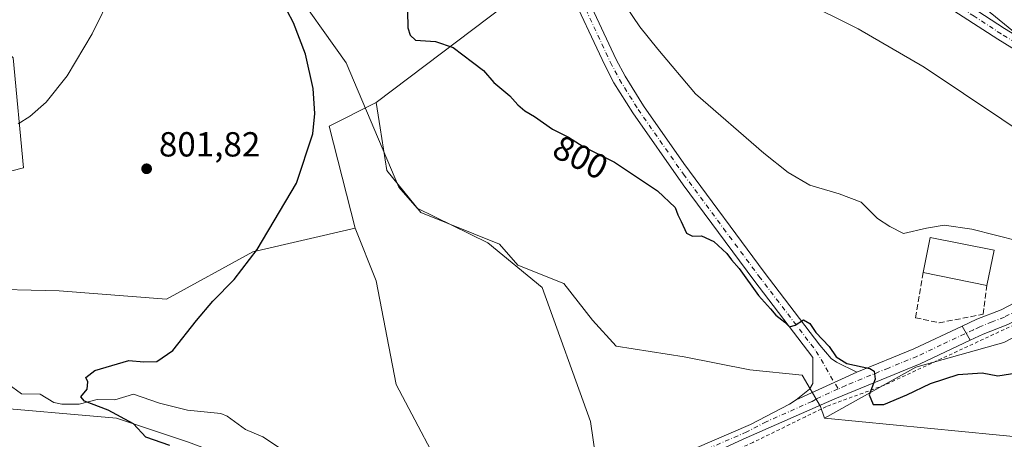
# Model space of a CAD drawing. Units: metres. Extents: x 621255 to 624714, y 4720240 to 4722614.
# Drawn here: x 624150 to 624433, y 4721119 to 4721240 of the extents above; entities that cross this region are included whole.
import ezdxf
from ezdxf.enums import TextEntityAlignment as Align

# ---------------------------------------------------------------- set-up
doc = ezdxf.new("R2010")
doc.units = ezdxf.units.M
doc.header["$MEASUREMENT"] = 0
for name, pattern in [('DGN Style 2', [1.6480167562047852, 0.988810053722871, -0.6592067024819142]), ('DGN Style 3', [2.307223458686699, 1.648016756204785, -0.6592067024819142]), ('DGN Style 4', [2.6384748266838614, 1.318413404963828, -0.6592067024819142, 0.001648016756204785, -0.6592067024819142])]:
    doc.linetypes.add(name, pattern=pattern)
for name, color, linetype, lineweight in [('Alambrada', 7, 'DGN Style 2', 0), ('Arbolado forestal CxS', 92, 'Continuous', 0), ('Corriente natural lineal', 142, 'Continuous', 13), ('Curva de nivel maestra', 30, 'Continuous', 30), ('Curva de nivel normal', 30, 'Continuous', 0), ('Edificación industrial Cxs', 135, 'Continuous', 13), ('Muro lineal', 1, 'DGN Style 3', 13), ('Pastizal CxS', 92, 'Continuous', 0), ('Pista no pavimentada Cxs', 111, 'Continuous', 0), ('Pista no pavimentada eje', 91, 'DGN Style 4', 0), ('Prado CxS', 92, 'Continuous', 0), ('Punto de cota en terreno', 7, 'Continuous', 0), ('Rótulo de curva de nivel directora', 7, 'Continuous', 0), ('Rótulo de punto de cota en terreno', 7, 'Continuous', 0)]:
    doc.layers.add(name, color=color, linetype=linetype, lineweight=lineweight)
doc.styles.add('Style-Arial', font='txt')

# ---------------------------------------------------------------- blocks, each defined once
blk = doc.blocks.new('*U11')
at = {"layer": 'Prado CxS', "color": 92, "linetype": 'Continuous', "lineweight": 0}
for points in [[(624295.6023000004, 4721476.331900001, 824.7623000000021), (624301.2061000001, 4721458.718900001, 823.2109999999958), (624294.2969000004, 4721446.722100001, 821.1554999999935), (624313.1347000003, 4721378.8629, 812.0850000000065), (624304.0916999998, 4721364.5371, 810.641499999998), (624307.1054999996, 4721357.7511, 810.4103000000032), (624319.5383000001, 4721361.5219, 813.3303000000016), (624336.4937000005, 4721375.846899999, 815.9208000000073), (624358.3465999998, 4721363.028899999, 819.6208999999944), (624370.4020999996, 4721346.442100001, 820.656099999993), (624369.6489000004, 4721337.394099999, 819.2948000000034), (624357.5919000005, 4721331.362299999, 816.8053999999976), (624344.7818999998, 4721335.8861, 816.2691999999952), (624353.1244999999, 4721314.8465, 814.4968999999984), (624352.3164999997, 4721301.202500001, 813.637600000002), (624302.2059000004, 4721257.472100001, 804.530700000003), (624293.9167, 4721247.670299999, 801.5907000000007), (624252.0954999998, 4721216.002699999, 798.1931000000042), (624238.5312999999, 4721209.2169, 799.777900000001), (624246.0669, 4721179.812100001, 798.9504000000015), (624216.6399999997, 4721173.043299999, 799.8325000000042), (624191.8117000004, 4721159.454500001, 800.5662000000011), (624160.9720000002, 4721161.8795, 801.9238000000041), (624136.7768999999, 4721162.437700001, 803.0201999999991)], [(624132.6595000002, 4721192.6305, 804.7655999999988), (624150.7443000004, 4721197.154300001, 804.2274999999936), (624147.7308999998, 4721228.820900001, 807.5277999999962)]]:
    blk.add_polyline3d(points, dxfattribs=at)
blk = doc.blocks.new('*U13')
at = {"layer": 'Arbolado forestal CxS', "color": 92, "linetype": 'Continuous', "lineweight": 0}
for points in [[(624147.7308999998, 4721228.820900001, 807.5277999999962), (624150.7443000004, 4721197.154300001, 804.2274999999936), (624132.6595000002, 4721192.6305, 804.7655999999988)], [(624136.7768999999, 4721162.437700001, 803.0201999999991), (624160.9720000002, 4721161.8795, 801.9238000000041), (624191.8117000004, 4721159.454500001, 800.5662000000011), (624216.6399999997, 4721173.043299999, 799.8325000000042), (624246.0669, 4721179.812100001, 798.9504000000015), (624252.0948000001, 4721164.7323, 798.6411999999983), (624257.8391000006, 4721134.8917, 797.7571000000025), (624274.0047000004, 4721104.255100001, 797.8880999999965), (624257.1599000003, 4721101.405900001, 799.3464999999997), (624236.0557000004, 4721104.565500001, 799.577900000004), (624225.7050999999, 4721108.015699999, 799.9462999999961), (624198.1029000003, 4721118.3665, 799.0657000000066), (624177.4014999997, 4721125.267100001, 800.1141000000061), (624137.7235000003, 4721128.717499999, 801.8153000000021)]]:
    blk.add_polyline3d(points, dxfattribs=at)
blk = doc.blocks.new('5PATER')
at = {"layer": 'Punto de cota en terreno', "linetype": 'Continuous', "lineweight": 0}
h = blk.add_hatch(color=51, dxfattribs=at)
edge = h.paths.add_edge_path()
edge.add_ellipse((0, 0), major_axis=(-0.1095731443231308, -0.1110710700762829), ratio=0.9994222409660322, start_angle=0, end_angle=360)

msp = doc.modelspace()

# ---------------------------------------------------------------- linework, layer by layer
at = {"layer": 'Alambrada', "color": 7, "linetype": 'DGN Style 2', "lineweight": 0}
msp.add_polyline3d([(624485.4600999998, 4721147.390100001, 809.7544000000053), (624474.2701000003, 4721155.350099999, 808.7494000000006), (624450.5100999996, 4721159.0701, 813.0469000000013), (624398.2100999998, 4721134.720100001, 802.1058000000049), (624381.4801000003, 4721128.5801, 799.5097999999998), (624375.4700999996, 4721125.640100001, 798.8729000000022), (624360.3901000004, 4721118.2401, 799.3280999999988), (624332.9101, 4721105.720100001, 807.2795000000042), (624332.3701, 4721103.4901, 808.0121999999974), (624331.5800999999, 4721100.2401, 804.5868000000046), (624331.4401000004, 4721099.670100001, 803.7731000000058), (624326.5301000001, 4721081.9301, 799.5665000000009)], dxfattribs=at)
at = {"layer": 'Arbolado forestal CxS', "color": 92, "linetype": 'Continuous', "lineweight": 0}
for points in [[(623985.0981000002, 4721476.0737, 821.458700000003), (624000.7269000001, 4721463.835700001, 820.3925000000019), (624028.9153000005, 4721435.458100001, 818.5602000000072), (624062.5835999995, 4721384.1415, 816.8337999999932), (624082.1753000002, 4721376.601500001, 812.929099999994), (624125.8784999996, 4721271.044500001, 810.6552999999985), (624131.1530999999, 4721243.900699999, 812.6888000000035), (624147.7308999998, 4721228.820900001, 807.5277999999962), (624150.7443000004, 4721197.154300001, 804.2274999999936), (624132.6595000002, 4721192.6305, 804.7655999999988), (624101.0116999998, 4721196.4003, 808.8217000000004), (624100.5256000003, 4721193.342499999, 808.3684000000068), (624100.0221999995, 4721190.176899999, 807.923299999995), (624098.3743000004, 4721179.8125, 806.6763999999966), (624086.3170999996, 4721163.2247, 805.860400000005), (624136.7768999999, 4721162.437700001, 803.0201999999991), (624160.9720000002, 4721161.8795, 801.9238000000041), (624191.8117000004, 4721159.454500001, 800.5662000000011), (624216.6399999997, 4721173.043299999, 799.8325000000042), (624246.0669, 4721179.812100001, 798.9504000000015)], [(624370.4020999996, 4721346.442100001, 820.656099999993), (624369.6489000004, 4721337.394099999, 819.2948000000034), (624357.5919000005, 4721331.362299999, 816.8053999999976), (624344.7818999998, 4721335.8861, 816.2691999999952), (624353.1244999999, 4721314.8465, 814.4968999999984), (624352.3164999997, 4721301.202500001, 813.637600000002), (624302.2059000004, 4721257.472100001, 804.530700000003), (624293.9167, 4721247.670299999, 801.5907000000007), (624252.0954999998, 4721216.002699999, 798.1931000000042)], [(624425.7865000004, 4721314.020300001, 820.1288000000059), (624426.5403000005, 4721304.972300001, 818.8873000000021), (624393.0071, 4721292.908500001, 816.5356999999932), (624382.8343000002, 4721291.401699999, 815.255099999995), (624378.6901000004, 4721277.829700001, 813.0320999999968), (624392.6297000004, 4721261.241900001, 812.3469000000041), (624419.7575000003, 4721249.1779, 813.2537000000011), (624452.9118999997, 4721222.0341, 813.334600000002), (624494.3564999999, 4721203.1851, 813.7228000000032), (624475.2222999996, 4721186.376700001, 810.1512999999978), (624464.2040999997, 4721171.447699999, 806.7712999999932), (624454.4029000001, 4721158.459899999, 804.1857000000019), (624432.4659000002, 4721147.020099999, 801.9817999999942), (624407.2219000002, 4721139.927100001, 800.7188000000025), (624380.9265000002, 4721125.183300001, 798.4195999999939)], [(624454.4029000001, 4721158.459899999, 804.1857000000019), (624432.4659000002, 4721147.020099999, 801.9817999999942), (624407.2219000002, 4721139.927100001, 800.7188000000025), (624380.9265000002, 4721125.183300001, 798.4195999999939), (624379.8186999997, 4721128.540300001, 798.5691999999982), (624374.5438999999, 4721137.588300001, 799.1622000000062), (624359.4738999996, 4721139.0965, 798.543399999995), (624340.6350999996, 4721142.8665, 797.5206000000035), (624321.0431000004, 4721145.882300001, 796.8868999999977), (624314.2613000004, 4721153.422300001, 796.7440999999964), (624305.9725000003, 4721163.9783, 796.9023000000017), (624292.7855000002, 4721169.256100001, 796.5930999999982), (624287.5107000005, 4721175.288100001, 796.8402999999962), (624264.9049000005, 4721184.336100001, 797.5791999999929), (624255.1091, 4721196.399900001, 798.0957000000053), (624253.2144999999, 4721208.723900001, 798.1490000000049), (624252.0954999998, 4721216.002699999, 798.1931000000042), (624293.9167, 4721247.670299999, 801.5907000000007)], [(624419.7575000003, 4721249.1779, 813.2537000000011), (624452.9118999997, 4721222.0341, 813.334600000002)], [(624252.0954999998, 4721216.002699999, 798.1931000000042), (624253.2144999999, 4721208.723900001, 798.1490000000049), (624255.1091, 4721196.399900001, 798.0957000000053), (624264.9049000005, 4721184.336100001, 797.5791999999929), (624287.5107000005, 4721175.288100001, 796.8402999999962), (624292.7855000002, 4721169.256100001, 796.5930999999982), (624305.9725000003, 4721163.9783, 796.9023000000017), (624314.2613000004, 4721153.422300001, 796.7440999999964), (624321.0431000004, 4721145.882300001, 796.8868999999977), (624340.6350999996, 4721142.8665, 797.5206000000035), (624359.4738999996, 4721139.0965, 798.543399999995), (624374.5438999999, 4721137.588300001, 799.1622000000062), (624379.8186999997, 4721128.540300001, 798.5691999999982), (624380.9265000002, 4721125.183300001, 798.4195999999939)], [(624246.0669, 4721179.812100001, 798.9504000000015), (624252.0948000001, 4721164.7323, 798.6411999999983), (624257.8391000006, 4721134.8917, 797.7571000000025), (624274.0047000004, 4721104.255100001, 797.8880999999965)], [(624137.7235000003, 4721128.717499999, 801.8153000000021), (624177.4014999997, 4721125.267100001, 800.1141000000061), (624198.1029000003, 4721118.3665, 799.0657000000066), (624225.7050999999, 4721108.015699999, 799.9462999999961), (624236.0557000004, 4721104.565500001, 799.577900000004), (624257.1599000003, 4721101.405900001, 799.3464999999997), (624274.0047000004, 4721104.255100001, 797.8880999999965)]]:
    msp.add_polyline3d(points, dxfattribs=at)
at = {"layer": 'Corriente natural lineal', "color": 142, "linetype": 'Continuous', "lineweight": 13}
for points in [[(624149.7801000001, 4721383.1801, 805.5475000000006), (624150.9301000005, 4721381.030099999, 806.2673999999971), (624157.2100999998, 4721369.3201, 806.0700999999973), (624171.1001000004, 4721342.0801, 803.8600000000006), (624193.1401000004, 4721298.170100001, 800.8494999999967), (624243.5000999998, 4721227.4001, 798.7774999999965), (624258.6001000004, 4721191.6801, 797.726800000004), (624263.8300999999, 4721185.5701, 797.5795000000071), (624284.1801000005, 4721175.620100001, 796.8237999999984), (624299.7901, 4721162.7501, 796.3684000000068), (624313.6700999998, 4721124.3101, 795.8304999999964), (624315.7960999999, 4721109.799900001, 794.9308000000019)], [(624146.2369999997, 4721135.1129, 800.7540000000009), (624150.1568999998, 4721132.175600001, 800.6211999999941), (624155.4970000006, 4721132.1413, 800.3978000000062), (624159.4515000005, 4721129.777899999, 800.4342999999935), (624161.7697000002, 4721129.217499999, 800.3451999999961), (624166.6733999997, 4721129.261399999, 800.261599999998), (624171.8350000001, 4721130.6248, 799.6757999999973), (624176.9168999996, 4721130.458900001, 799.465200000006), (624182.2961999997, 4721132.101, 799.4873999999982), (624189.8367999997, 4721129.5143, 799.0767000000051), (624197.8728, 4721127.495999999, 798.8046000000032), (624207.4274000004, 4721126.566199999, 798.4731000000029), (624209.2638999998, 4721125.821000001, 798.4155000000028), (624214.5450999998, 4721122.0064, 798.1132999999973), (624219.4748000001, 4721119.891100001, 798.1159999999945), (624229.1903999997, 4721113.454500001, 798.0714000000008)]]:
    msp.add_polyline3d(points, dxfattribs=at)
at = {"layer": 'Curva de nivel maestra', "color": 30, "linetype": 'Continuous', "lineweight": 30, "elevation": 800, "flags": 128}
for points in [[(624192.7999999998, 4721117.340100001), (624185.9000000004, 4721119.7301), (624182.3399999999, 4721123.5801), (624175.04, 4721127.5701), (624168.2100000001, 4721130.0701), (624167.2199999997, 4721131.340100001), (624168.9699999997, 4721133.530099999), (624169.2199999997, 4721135.6801), (624168.5800000001, 4721136.940099999), (624171.2000000002, 4721138.920100001), (624180.9900000002, 4721141.850099999), (624185.3200000003, 4721141.4001), (624188.9900000002, 4721141.540100001), (624193.6600000003, 4721144.6801), (624200.4199999999, 4721153.3101), (624205.0800000001, 4721158.880100001), (624211.2800000003, 4721165.110099999), (624217.8399999999, 4721173.710100001), (624229.1799999997, 4721192.790100001), (624233.8799999999, 4721206.9801), (624234.4400000004, 4721212.780099999), (624233.9800000006, 4721220.030099999), (624231.7199999997, 4721229.870100001), (624228.2999999998, 4721238.9301), (624222.8799999999, 4721249.3301)], [(624261.1299999999, 4721242.3201), (624261.1600000003, 4721237.460100001), (624261.8200000003, 4721235.3201), (624263.3399999999, 4721233.870100001), (624269.1399999997, 4721233.4901), (624274.2000000002, 4721231.770099999), (624279.7199999997, 4721227.600099999), (624282.9400000004, 4721225.1501), (624285.9400000004, 4721221.780099999), (624290.4500000002, 4721217.860099999), (624292.79, 4721215.300100001), (624294.8499999996, 4721213.5701), (624297.6200000001, 4721211.950099999), (624302.7400000002, 4721208.360099999), (624307.3399999999, 4721205.9901), (624311.6200000001, 4721203.350099999), (624320.54, 4721198.790100001), (624332.9900000002, 4721190.5801), (624338.0300000003, 4721185.840100001), (624338.75, 4721183.640100001), (624339.7800000003, 4721181.7301), (624341.2400000002, 4721178.460100001), (624342.9600000001, 4721177.5101), (624345.5499999998, 4721177.610099999), (624349.1200000001, 4721176.030099999), (624352.8399999999, 4721172.5601), (624354.2199999997, 4721170.770099999), (624356.4199999999, 4721168.300100001), (624361.9400000004, 4721160.4901), (624365.4000000004, 4721156.630100001), (624366.9800000006, 4721154.870100001), (624369.5599999997, 4721152.780099999), (624370.8600000005, 4721151.5101), (624372.5599999997, 4721151.920100001), (624374.8700000001, 4721153.460100001), (624376.7599999999, 4721152.4001), (624378.5, 4721149.880100001), (624382.2599999999, 4721145.8201), (624384.3099999997, 4721142.870100001), (624387.3700000001, 4721140.9301), (624393.9500000002, 4721139.5101), (624395.1900000004, 4721138.720100001), (624395.5099999999, 4721136.4101), (624393.7999999998, 4721131.9301), (624394.9500000002, 4721129.170100001), (624397.9600000001, 4721129.120100001), (624404.6299999999, 4721131.9001), (624411.3899999997, 4721135.2401), (624419.3499999996, 4721137.7501), (624426.2599999999, 4721138.2501), (624430.7999999998, 4721137.4101), (624436.2599999999, 4721138.220100001)]]:
    msp.add_lwpolyline(points, dxfattribs=at)
at = {"layer": 'Curva de nivel normal', "color": 30, "linetype": 'Continuous', "lineweight": 0, "flags": 128}
for points, elevation in [([(624149.2000000002, 4721209.870100001), (624152.5199999996, 4721211.950099999), (624157.2000000002, 4721216.120100001), (624163.2699999996, 4721223.6601), (624170.4600000001, 4721235.7401), (624176.2699999996, 4721247.670100001)], 805), ([(624321.8600000005, 4721246.720100001), (624327.8600000005, 4721237.7301), (624333.0700000003, 4721231.280099999), (624343.8899999997, 4721218.440099999), (624363.5199999996, 4721201.460100001), (624370.5199999996, 4721195.9001), (624376.7199999997, 4721192.2401), (624385.1500000004, 4721189.7401), (624391.5, 4721187.350099999), (624393.54, 4721185.280099999), (624396.1399999997, 4721182.6501), (624399.7599999999, 4721180.3101), (624403.6699999999, 4721178.350099999), (624410.2599999999, 4721179.890100001), (624415.3799999999, 4721180.670100001), (624423.3200000003, 4721179.530099999), (624436.8700000001, 4721176.090100001)], 805), ([(624373.8200000003, 4721245.600099999), (624390.6399999997, 4721237.1501), (624409.6200000001, 4721226.140100001), (624443.1900000004, 4721203.600099999)], 810)]:
    msp.add_lwpolyline(points, dxfattribs=dict(at, elevation=elevation))
at = {"layer": 'Edificación industrial Cxs', "color": 135, "linetype": 'Continuous', "lineweight": 13, "extrusion": (-0.1329657396640756, -0.01511280190635302, 0.9910054062890498), "elevation": -153575.2120588835, "flags": 128}
msp.add_lwpolyline([(-4620448.370216853, 1143318.790004231), (-4620458.196223604, 1143321.97857197), (-4620452.448716118, 1143339.944996661)], dxfattribs=at)
at = {"layer": 'Edificación industrial Cxs', "color": 135, "linetype": 'Continuous', "lineweight": 13, "extrusion": (-0.006405263293408489, -0.0316201290353833, 0.999479434526758), "elevation": -152474.1847134666, "flags": 128}
msp.add_lwpolyline([(-325326.8385041587, 4748716.297861508), (-325326.8385041587, 4748705.966937597)], dxfattribs=at)
at = {"layer": 'Edificación industrial Cxs', "color": 135, "linetype": 'Continuous', "lineweight": 13, "extrusion": (-0.1298398028785507, 0.02622310428734034, 0.9911881629589785), "elevation": 43530.51947869403, "flags": 128}
msp.add_lwpolyline([(-4751341.13860203, -319619.7237120805), (-4751341.13860203, -319638.5797696031)], dxfattribs=at)
at = {"layer": 'Edificación industrial Cxs', "color": 135, "linetype": 'Continuous', "lineweight": 13}
msp.add_3dface([(624429.6901000004, 4721173.5101, 809.9891000000061), (624427.6401000004, 4721163.390100001, 809.9891000000061), (624409.3201000001, 4721167.090100001, 809.9891000000061), (624411.3501000004, 4721177.210100001, 809.9891000000061)], dxfattribs=at)
at = {"layer": 'Muro lineal', "color": 1, "linetype": 'DGN Style 3', "lineweight": 13}
msp.add_polyline3d([(624409.3201000001, 4721167.090100001, 807.1581000000006), (624407.0800999999, 4721154.100099999, 804.9440000000033), (624413.8701, 4721152.6501, 802.1628999999957), (624426.5500999996, 4721155.0801, 804.3475999999937), (624427.6401000004, 4721163.390100001, 809.6557999999933)], dxfattribs=at)
at = {"layer": 'Pastizal CxS', "color": 92, "linetype": 'Continuous', "lineweight": 0, "extrusion": (0.1152651128376427, 0.001585057998146054, 0.9933334995627945), "elevation": 80230.76135834705, "flags": 128}
msp.add_lwpolyline([(4712186.136011522, -684424.3599636059), (4712179.537362296, -684410.6120902179), (4712150.031726806, -684417.7905135069)], dxfattribs=at)
at = {"layer": 'Pastizal CxS', "color": 92, "linetype": 'Continuous', "lineweight": 0}
for points in [[(624452.9118999997, 4721222.0341, 813.334600000002), (624419.7575000003, 4721249.1779, 813.2537000000011), (624392.6297000004, 4721261.241900001, 812.3469000000041), (624378.6901000004, 4721277.829700001, 813.0320999999968), (624382.8343000002, 4721291.401699999, 815.255099999995), (624393.0071, 4721292.908500001, 816.5356999999932), (624426.5403000005, 4721304.972300001, 818.8873000000021), (624425.7865000004, 4721314.020300001, 820.1288000000059), (624460.3513000002, 4721297.396299999, 818.794399999999)], [(624425.7865000004, 4721314.020300001, 820.1288000000059), (624426.5403000005, 4721304.972300001, 818.8873000000021), (624393.0071, 4721292.908500001, 816.5356999999932), (624382.8343000002, 4721291.401699999, 815.255099999995), (624378.6901000004, 4721277.829700001, 813.0320999999968), (624392.6297000004, 4721261.241900001, 812.3469000000041), (624419.7575000003, 4721249.1779, 813.2537000000011), (624452.9118999997, 4721222.0341, 813.334600000002), (624494.3564999999, 4721203.1851, 813.7228000000032), (624475.2222999996, 4721186.376700001, 810.1512999999978), (624464.2040999997, 4721171.447699999, 806.7712999999932), (624454.4029000001, 4721158.459899999, 804.1857000000019), (624432.4659000002, 4721147.020099999, 801.9817999999942), (624407.2219000002, 4721139.927100001, 800.7188000000025), (624380.9265000002, 4721125.183300001, 798.4195999999939)], [(624274.0047000004, 4721104.255100001, 797.8880999999965), (624257.8391000006, 4721134.8917, 797.7571000000025), (624252.0948000001, 4721164.7323, 798.6411999999983), (624246.0669, 4721179.812100001, 798.9504000000015), (624238.5312999999, 4721209.2169, 799.777900000001), (624252.0954999998, 4721216.002699999, 798.1931000000042), (624253.2144999999, 4721208.723900001, 798.1490000000049), (624255.1091, 4721196.399900001, 798.0957000000053), (624264.9049000005, 4721184.336100001, 797.5791999999929), (624287.5107000005, 4721175.288100001, 796.8402999999962), (624292.7855000002, 4721169.256100001, 796.5930999999982), (624305.9725000003, 4721163.9783, 796.9023000000017), (624314.2613000004, 4721153.422300001, 796.7440999999964), (624321.0431000004, 4721145.882300001, 796.8868999999977), (624340.6350999996, 4721142.8665, 797.5206000000035), (624359.4738999996, 4721139.0965, 798.543399999995), (624374.5438999999, 4721137.588300001, 799.1622000000062), (624379.8186999997, 4721128.540300001, 798.5691999999982), (624380.9265000002, 4721125.183300001, 798.4195999999939), (624440.1335000005, 4721119.509500001, 797.578999999998)], [(624252.0954999998, 4721216.002699999, 798.1931000000042), (624253.2144999999, 4721208.723900001, 798.1490000000049), (624255.1091, 4721196.399900001, 798.0957000000053), (624264.9049000005, 4721184.336100001, 797.5791999999929), (624287.5107000005, 4721175.288100001, 796.8402999999962), (624292.7855000002, 4721169.256100001, 796.5930999999982), (624305.9725000003, 4721163.9783, 796.9023000000017), (624314.2613000004, 4721153.422300001, 796.7440999999964), (624321.0431000004, 4721145.882300001, 796.8868999999977), (624340.6350999996, 4721142.8665, 797.5206000000035), (624359.4738999996, 4721139.0965, 798.543399999995), (624374.5438999999, 4721137.588300001, 799.1622000000062), (624379.8186999997, 4721128.540300001, 798.5691999999982), (624380.9265000002, 4721125.183300001, 798.4195999999939)], [(624246.0669, 4721179.812100001, 798.9504000000015), (624252.0948000001, 4721164.7323, 798.6411999999983), (624257.8391000006, 4721134.8917, 797.7571000000025), (624274.0047000004, 4721104.255100001, 797.8880999999965)], [(624440.1335000005, 4721119.509500001, 797.578999999998), (624380.9265000002, 4721125.183300001, 798.4195999999939), (624407.2219000002, 4721139.927100001, 800.7188000000025), (624432.4659000002, 4721147.020099999, 801.9817999999942), (624454.4029000001, 4721158.459899999, 804.1857000000019)], [(624137.7235000003, 4721128.717499999, 801.8153000000021), (624177.4014999997, 4721125.267100001, 800.1141000000061), (624198.1029000003, 4721118.3665, 799.0657000000066), (624225.7050999999, 4721108.015699999, 799.9462999999961), (624236.0557000004, 4721104.565500001, 799.577900000004), (624257.1599000003, 4721101.405900001, 799.3464999999997), (624274.0047000004, 4721104.255100001, 797.8880999999965), (624292.7247000001, 4721088.1917, 797.5405999999931), (624329.1089000005, 4721059.7941, 795.4091999999946), (624350.4071000004, 4721050.919700001, 794.0234000000055), (624372.2823000001, 4721041.8323, 794.0807000000059), (624393.3812999995, 4721032.785300001, 796.321100000001), (624409.9590999996, 4721024.4915, 796.6797999999981), (624377.2308999998, 4720988.773700001, 810.4026000000014), (624405.4917000001, 4720922.2753, 812.9416000000057)], [(624137.7235000003, 4721128.717499999, 801.8153000000021), (624177.4014999997, 4721125.267100001, 800.1141000000061), (624198.1029000003, 4721118.3665, 799.0657000000066), (624225.7050999999, 4721108.015699999, 799.9462999999961), (624236.0557000004, 4721104.565500001, 799.577900000004), (624257.1599000003, 4721101.405900001, 799.3464999999997), (624274.0047000004, 4721104.255100001, 797.8880999999965)], [(624380.9265000002, 4721125.183300001, 798.4195999999939), (624440.1335000005, 4721119.509500001, 797.578999999998), (624434.7433000002, 4721103.3375, 795.3638999999966), (624430.6996999999, 4721084.470699999, 793.8405000000057), (624472.4763000002, 4721057.5187, 791.9909000000043), (624461.6951000001, 4721035.9561, 791.725099999996), (624480.0365000004, 4721007.9035, 789.7995999999986)]]:
    msp.add_polyline3d(points, dxfattribs=at)
at = {"layer": 'Pista no pavimentada Cxs', "color": 111, "linetype": 'Continuous', "lineweight": 0, "extrusion": (-0.4068738741610827, 0.8999909819403078, 0.1564285234580705), "elevation": 3995059.139603048, "flags": 128}
msp.add_lwpolyline([(-2513800.113977908, -631920.2499647689), (-2513817.822042705, -631916.1475612343), (-2513833.181873037, -631917.63902219)], dxfattribs=at)
at = {"layer": 'Pista no pavimentada Cxs', "color": 111, "linetype": 'Continuous', "lineweight": 0, "extrusion": (-0.3354422821384235, 0.5932494508070378, 0.7318015881855643), "elevation": 2591951.178515306, "flags": 128}
msp.add_lwpolyline([(-2867292.929936899, -2782006.410014524), (-2867292.9299369, -2782012.767736003)], dxfattribs=at)
msp.add_lwpolyline([(-2867292.929936899, -2782006.410014524), (-2867292.9299369, -2782012.767736003)], dxfattribs=at)
at = {"layer": 'Pista no pavimentada Cxs', "color": 111, "linetype": 'Continuous', "lineweight": 0, "extrusion": (-0.003547980821258987, -0.001621410960293721, 0.9999923914003496), "elevation": -9069.891523852433, "flags": 128}
msp.add_lwpolyline([(624389.1097239847, 4721129.919945283), (624371.6695683646, 4721121.949934806)], dxfattribs=at)
msp.add_lwpolyline([(624389.1097239847, 4721129.919945283), (624371.6695683646, 4721121.949934806)], dxfattribs=at)
at = {"layer": 'Pista no pavimentada Cxs', "color": 111, "linetype": 'Continuous', "lineweight": 0}
for points in [[(624294.5601000005, 4721309.0601, 808.5905000000057), (624299.3901000004, 4721312.940099999, 809.0944000000018), (624304.6201, 4721315.340100001, 809.6129999999977), (624309.2500999998, 4721316.030099999, 810.0731999999989), (624314.0201000003, 4721315.850099999, 810.5185000000056), (624319.3901000004, 4721314.8301, 810.9266000000061), (624324.3101000005, 4721313.120100001, 811.342499999999), (624334.5201000003, 4721305.530099999, 812.1901000000071), (624346.5201000003, 4721292.4001, 815.7642000000051), (624349.8901000004, 4721289.110099999, 814.5463000000018), (624357.6401000004, 4721282.880100001, 815.1536999999954), (624366.9200999998, 4721276.3201, 817.7725000000065), (624373.3201000001, 4721272.190099999, 814.9465000000056), (624390.6300999997, 4721262.590100001, 812.9505999999965), (624405.9200999998, 4721253.540100001, 813.0785999999936), (624417.1001000004, 4721247.4801, 816.9400000000023), (624432.7200999996, 4721237.290100001, 813.2890000000043), (624450.7001, 4721226.2501, 813.8916999999929), (624459.7301000003, 4721221.720100001, 813.7342000000062), (624469.2200999996, 4721217.770099999, 814.1135000000068), (624473.6700999998, 4721216.3201, 814.2786000000052), (624483.5601000005, 4721214.590100001, 814.3086999999941), (624490.7100999998, 4721213.870100001, 814.7599000000046), (624498.0201000003, 4721213.600099999, 814.7608000000037)], [(624372.7600999996, 4721130.450099999, 800.2697999999947), (624376.5900999998, 4721133.610099999, 800.3334000000032), (624377.5601000005, 4721135.1801, 800.6867000000058), (624377.6101000002, 4721142.6601, 802.1138000000064), (624360.6201, 4721164.950099999, 803.1901000000071), (624340.2901, 4721192.300100001, 802.700800000006), (624325.8101000005, 4721212.970100001, 802.9067000000068), (624320.4301000005, 4721221.6601, 804.4905), (624317.7600999996, 4721226.690099999, 803.9918999999937), (624307.1700999998, 4721249.390100001, 804.6575000000012), (624296.8901000004, 4721270.6501, 806.1861999999965), (624293.1201, 4721280.2501, 810.5774999999995), (624291.6001000004, 4721286.100099999, 808.110799999995), (624290.7100999998, 4721294.3101, 807.6417999999976), (624290.9301000005, 4721299.970100001, 807.8555000000051)], [(624310.5201000003, 4721250.9801, 805.3628999999929), (624321.0800999999, 4721228.350099999, 804.3046000000032), (624323.6501000002, 4721223.5101, 803.469299999997), (624328.9101, 4721215.0101, 803.7792000000045), (624340.5401, 4721198.4101, 803.7497000000003), (624363.5900999998, 4721167.1801, 801.3074000000051), (624379.5701000001, 4721146.210100001, 802.6906000000017), (624382.8901000004, 4721142.380100001, 800.2452999999952), (624384.4101, 4721141.300100001, 800.8147999999928), (624390.2001, 4721138.420100001, 800.3445999999968), (624372.7600999996, 4721130.450099999, 800.2697999999947), (624376.5900999998, 4721133.610099999, 800.3334000000032), (624377.5601000005, 4721135.1801, 800.6867000000058), (624377.6101000002, 4721142.6601, 802.1138000000064), (624360.6201, 4721164.950099999, 803.1901000000071), (624340.2901, 4721192.300100001, 802.700800000006), (624325.8101000005, 4721212.970100001, 802.9067000000068), (624320.4301000005, 4721221.6601, 804.4905), (624317.7600999996, 4721226.690099999, 803.9918999999937), (624307.1700999998, 4721249.390100001, 804.6575000000012)], [(624310.5201000003, 4721250.9801, 805.3628999999929), (624321.0800999999, 4721228.350099999, 804.3046000000032), (624323.6501000002, 4721223.5101, 803.469299999997), (624328.9101, 4721215.0101, 803.7792000000045), (624340.5401, 4721198.4101, 803.7497000000003), (624363.5900999998, 4721167.1801, 801.3074000000051), (624379.5701000001, 4721146.210100001, 802.6906000000017), (624382.8901000004, 4721142.380100001, 800.2452999999952), (624384.4101, 4721141.300100001, 800.8147999999928), (624390.2001, 4721138.420100001, 800.3445999999968)], [(624417.1001000004, 4721247.4801, 816.9400000000023), (624432.7200999996, 4721237.290100001, 813.2890000000043)], [(624448.8901000004, 4721223.0001, 814.4907999999997), (624430.7301000003, 4721234.1501, 813.3307999999961), (624415.2001, 4721244.290100001, 815.733600000007)], [(624448.8901000004, 4721223.0001, 814.4907999999997), (624430.7301000003, 4721234.1501, 813.3307999999961), (624415.2001, 4721244.290100001, 815.733600000007)], [(624420.5000999998, 4721151.670100001, 802.9233999999997), (624424.7001, 4721153.6501, 802.8524000000034), (624431.7200999996, 4721156.420100001, 807.6940000000033), (624439.3501000004, 4721160.4001, 814.1828999999999), (624444.0100999996, 4721163.540100001, 816.0350000000036), (624448.4200999998, 4721167.110099999, 815.2911000000023), (624452.4001000002, 4721170.9801, 813.2262999999948), (624468.4401000004, 4721191.1501, 812.4643999999971), (624474.6001000004, 4721197.340100001, 812.1946000000025), (624479.2001, 4721200.970100001, 812.8751000000047), (624487.4200999998, 4721207.090100001, 813.9988000000012), (624492.3601000002, 4721210.100099999, 814.6233999999968)], [(624477.7001, 4721193.860099999, 813.4026000000014), (624471.9001000002, 4721188.040100001, 813.7342000000062), (624464.9901000002, 4721179.530099999, 808.8582000000025), (624455.8701, 4721167.860099999, 811.1644999999991), (624451.5100999996, 4721163.630100001, 813.366200000004), (624446.7801000001, 4721159.800100001, 813.9671999999993), (624441.7301000003, 4721156.4001, 812.5868999999948), (624433.6501000002, 4721152.1801, 804.2682999999961), (624426.5401, 4721149.380100001, 804.3050999999978), (624422.7901, 4721147.620100001, 807.2562999999938)], [(624433.6501000002, 4721152.1801, 804.2682999999961), (624426.5401, 4721149.380100001, 804.3050999999978), (624422.7901, 4721147.620100001, 807.2562999999938), (624420.5000999998, 4721151.670100001, 802.9233999999997), (624424.7001, 4721153.6501, 802.8524000000034), (624431.7200999996, 4721156.420100001, 807.6940000000033), (624439.3501000004, 4721160.4001, 814.1828999999999)], [(624316.5202000003, 4721104.850099999, 806.5268000000069), (624359.6300999997, 4721123.390100001, 803.2350000000006), (624370.8400999998, 4721129.2601, 800.2274000000034), (624372.7600999996, 4721130.450099999, 800.2697999999947), (624390.2001, 4721138.420100001, 800.3445999999968), (624406.6002000002, 4721145.130100001, 804.3965000000027), (624420.5000999998, 4721151.670100001, 802.9233999999997), (624422.7901, 4721147.620100001, 807.2562999999938), (624408.4700999996, 4721140.870100001, 809.4179000000004), (624383.8902000004, 4721130.800100001, 799.2238999999972), (624357.6101000002, 4721119.1601, 801.1080999999978), (624329.5201000003, 4721106.190099999, 807.7075000000042)], [(624422.7901, 4721147.620100001, 807.2562999999938), (624408.4700999996, 4721140.870100001, 809.4179000000004), (624383.8902000004, 4721130.800100001, 799.2238999999972), (624357.6101000002, 4721119.1601, 801.1080999999978), (624329.5201000003, 4721106.190099999, 807.7075000000042)], [(624139.7200999996, 4721112.0101, 805.7430000000023), (624150.2701000003, 4721112.4101, 805.0399000000034), (624166.2100999998, 4721111.870100001, 803.7381000000024), (624176.5401, 4721110.790100001, 804.3975000000065), (624186.9801000003, 4721109.110099999, 804.6753000000026), (624201.9101, 4721105.4101, 803.6548999999941), (624229.1001000004, 4721097.220100001, 802.2161000000052), (624238.6201, 4721094.6501, 802.2391999999965), (624246.4301000005, 4721092.9801, 801.0135000000009), (624258.6901000004, 4721091.270099999, 799.8736999999965), (624266.7701000003, 4721091.020099999, 799.6447999999947), (624277.8102000002, 4721092.970100001, 798.4416000000057), (624287.5701000001, 4721095.050100001, 797.9575999999943), (624296.1201, 4721097.350099999, 799.809500000003), (624305.6300999997, 4721100.4001, 798.742499999993), (624311.7500999998, 4721102.800100001, 798.2949999999983), (624316.5202000003, 4721104.850099999, 806.5268000000069), (624359.6300999997, 4721123.390100001, 803.2350000000006), (624370.8400999998, 4721129.2601, 800.2274000000034), (624372.7600999996, 4721130.450099999, 800.2697999999947)]]:
    msp.add_polyline3d(points, dxfattribs=at)
at = {"layer": 'Pista no pavimentada eje', "color": 91, "linetype": 'DGN Style 4', "lineweight": 0}
for points in [[(624449.7950999998, 4721224.6251, 814.1330000000017), (624431.7251000004, 4721235.720100001, 813.1772000000057), (624423.9600999998, 4721240.790100001, 813.187300000005), (624416.1501000002, 4721245.8851, 815.8524999999936), (624405.0050999997, 4721251.925100001, 812.9079999999958), (624389.7050999999, 4721260.9801, 813.2072999999947), (624372.3651000002, 4721270.595100001, 815.3760000000038), (624365.8800999997, 4721274.780099999, 816.2465999999987), (624361.2401000002, 4721278.0601, 815.7388000000064), (624356.5201000003, 4721281.4001, 814.9765000000043), (624348.6601, 4721287.720100001, 814.2146999999969), (624345.1851000005, 4721291.110099999, 816.1043999999966), (624333.2701000003, 4721304.145099999, 811.9741000000067), (624323.4301000005, 4721311.460100001, 811.2084000000032), (624318.9101, 4721313.030099999, 810.8288000000031), (624313.8101000005, 4721314.0001, 810.4309000000068), (624309.3501000004, 4721314.170100001, 810.0136000000057), (624305.1551000001, 4721313.545100001, 809.5939999999973), (624300.3750999998, 4721311.350099999, 809.1245999999956), (624298.4151, 4721309.7751, 808.9195999999939), (624295.2045, 4721307.1173, 808.5647000000026), (624293.3394999999, 4721303.860900001, 808.2269999999991)], [(624293.3394999999, 4721303.860900001, 808.2269999999991), (624292.8063000003, 4721301.341700001, 808.0109999999986), (624292.6651, 4721298.9901, 807.843200000003), (624292.5551000005, 4721296.1601, 807.6710000000021), (624292.5651000004, 4721294.415100001, 807.5875999999989), (624293.4301000005, 4721286.4351, 807.8034999999945), (624294.1901000004, 4721283.5101, 808.5451999999932), (624294.8901000004, 4721280.825099999, 809.0246999999946), (624296.7751000002, 4721276.0251, 807.4768999999943), (624298.5900999998, 4721271.395099999, 806.105899999995), (624308.8450999996, 4721250.1851, 805.0136000000057), (624319.4200999998, 4721227.520099999, 803.4848999999958), (624322.0401, 4721222.585100001, 802.9198999999935), (624327.3601000002, 4721213.9901, 802.1753000000026), (624340.4151, 4721195.3551, 802.780899999998), (624351.9401000004, 4721179.7401, 803.593399999998), (624362.1051000003, 4721166.065099999, 801.6435999999959), (624378.5900999998, 4721144.4351, 802.1211000000039), (624384.8640999999, 4721133.613299999, 799.1144999999962)], [(624480.3356999997, 4721198.904300001, 812.2529000000069), (624476.1501000002, 4721195.600099999, 812.5191000000051), (624473.0701000001, 4721192.505100001, 812.1564999999973), (624470.1700999998, 4721189.595100001, 812.7118999999948), (624466.7150999998, 4721185.340100001, 811.1793999999937), (624458.6951000001, 4721175.255100001, 807.7314000000042), (624454.1350999996, 4721169.420100001, 812.5437999999995), (624451.9550999999, 4721167.3051, 815.9793999999966), (624449.9650999998, 4721165.370100001, 814.9995999999956), (624445.3951000003, 4721161.670100001, 815.7958000000073), (624440.5401, 4721158.4001, 813.2335000000021), (624436.5000999998, 4721156.290100001, 809.8815999999933), (624432.6851000005, 4721154.300100001, 805.4210000000021), (624429.1300999997, 4721152.9001, 802.9195999999939), (624425.6201, 4721151.515100001, 803.0031000000017), (624423.7451, 4721150.6351, 804.0194999999949), (624414.4851000002, 4721146.270099999, 805.1600000000036), (624407.5351, 4721143.0001, 805.8674000000028), (624399.3350999998, 4721139.645099999, 802.210699999996), (624387.0450999998, 4721134.610099999, 799.3512000000047), (624384.8640999999, 4721133.613299999, 799.1144999999962)], [(624384.8640999999, 4721133.613299999, 799.1144999999962), (624378.3251, 4721130.6251, 799.2299999999959), (624377.3651000002, 4721130.030099999, 799.2437000000064), (624364.2251000004, 4721124.210100001, 800.9204000000027), (624358.6201, 4721121.2751, 802.1928000000045), (624341.5751, 4721113.9451, 803.529999999999), (624327.5301000001, 4721107.460100001, 808.3598999999958), (624326.5557000004, 4721107.011700001, 808.2701999999991)]]:
    msp.add_polyline3d(points, dxfattribs=at)
at = {"layer": 'Prado CxS', "color": 92, "linetype": 'Continuous', "lineweight": 0, "extrusion": (0.1152651128376427, 0.001585057998146054, 0.9933334995627945), "elevation": 80230.76135834705, "flags": 128}
msp.add_lwpolyline([(4712186.136011522, -684424.3599636059), (4712179.537362296, -684410.6120902179), (4712150.031726806, -684417.7905135069)], dxfattribs=at)
at = {"layer": 'Prado CxS', "color": 92, "linetype": 'Continuous', "lineweight": 0}
for points in [[(623985.0981000002, 4721476.0737, 821.458700000003), (624000.7269000001, 4721463.835700001, 820.3925000000019), (624028.9153000005, 4721435.458100001, 818.5602000000072), (624062.5835999995, 4721384.1415, 816.8337999999932), (624082.1753000002, 4721376.601500001, 812.929099999994), (624125.8784999996, 4721271.044500001, 810.6552999999985), (624131.1530999999, 4721243.900699999, 812.6888000000035), (624147.7308999998, 4721228.820900001, 807.5277999999962), (624150.7443000004, 4721197.154300001, 804.2274999999936), (624132.6595000002, 4721192.6305, 804.7655999999988), (624101.0116999998, 4721196.4003, 808.8217000000004), (624100.5256000003, 4721193.342499999, 808.3684000000068), (624100.0221999995, 4721190.176899999, 807.923299999995), (624098.3743000004, 4721179.8125, 806.6763999999966), (624086.3170999996, 4721163.2247, 805.860400000005), (624136.7768999999, 4721162.437700001, 803.0201999999991), (624160.9720000002, 4721161.8795, 801.9238000000041), (624191.8117000004, 4721159.454500001, 800.5662000000011), (624216.6399999997, 4721173.043299999, 799.8325000000042), (624246.0669, 4721179.812100001, 798.9504000000015)], [(624370.4020999996, 4721346.442100001, 820.656099999993), (624369.6489000004, 4721337.394099999, 819.2948000000034), (624357.5919000005, 4721331.362299999, 816.8053999999976), (624344.7818999998, 4721335.8861, 816.2691999999952), (624353.1244999999, 4721314.8465, 814.4968999999984), (624352.3164999997, 4721301.202500001, 813.637600000002), (624302.2059000004, 4721257.472100001, 804.530700000003), (624293.9167, 4721247.670299999, 801.5907000000007), (624252.0954999998, 4721216.002699999, 798.1931000000042)]]:
    msp.add_polyline3d(points, dxfattribs=at)

# ---------------------------------------------------------------- block references
at = {"layer": 'Arbolado forestal CxS', "color": 92, "linetype": 'Continuous', "lineweight": 0}
msp.add_blockref('*U13', (0, 0), dxfattribs=at)
at = {"layer": 'Prado CxS', "color": 92, "linetype": 'Continuous', "lineweight": 0}
msp.add_blockref('*U11', (0, 0), dxfattribs=at)
at = {"layer": 'Punto de cota en terreno', "color": 7, "linetype": 'Continuous', "lineweight": 0, "xscale": 10, "yscale": 10, "zscale": 10}
msp.add_blockref('5PATER', (624186.0999999996, 4721196.930000001, 801.820000000007), dxfattribs=at)

# ---------------------------------------------------------------- texts
at = {"layer": 'Rótulo de curva de nivel directora', "color": 7, "linetype": 'Continuous', "lineweight": 0, "style": 'Style-Arial'}
msp.add_text('800', height=7.000000000000002, rotation=332.7418181941122, dxfattribs=at).set_placement((624310.8304175203, 4721200.225095121), align=Align.MIDDLE_CENTER)
at = {"layer": 'Rótulo de punto de cota en terreno', "color": 7, "linetype": 'Continuous', "lineweight": 0, "style": 'Style-Arial'}
msp.add_text('801,82', height=7.000000000000002, dxfattribs=at).set_placement((624189.6277999999, 4721200.457800001))

doc.saveas('drawing.dxf')
